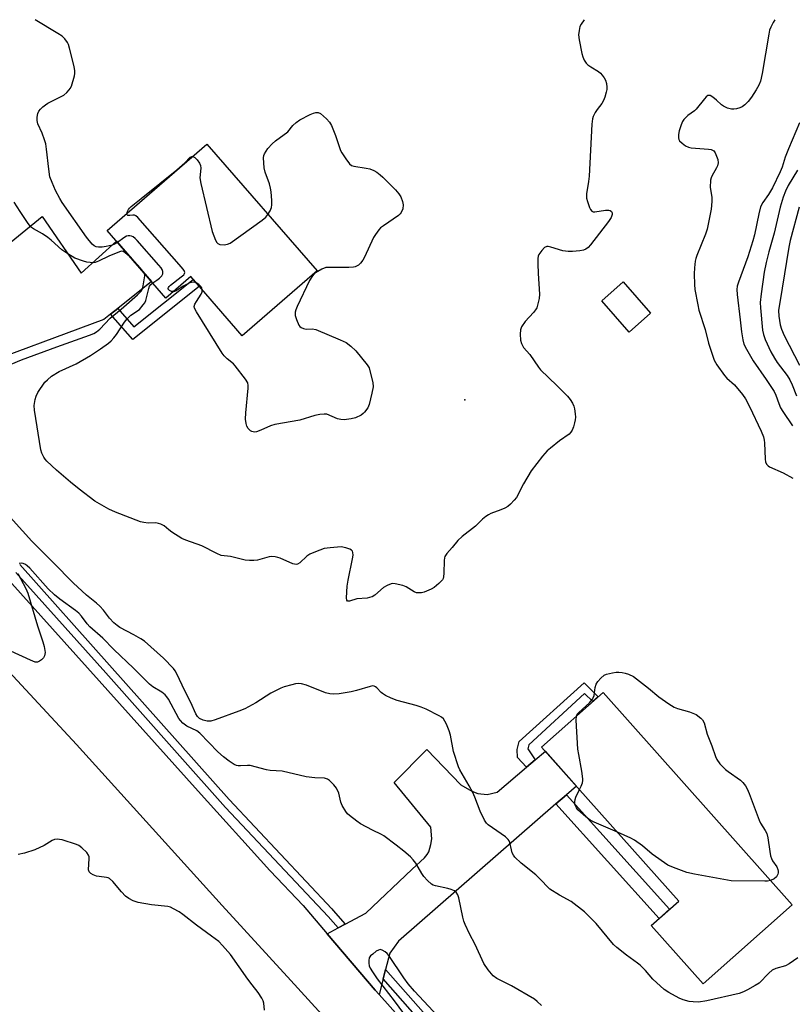
# Model space of a CAD drawing. Units: inches. Extents: x 1255763 to 1261764, y 509454 to 513454.
# Drawn here: x 1258341 to 1258593, y 513133 to 513454 of the extents above; entities that cross this region are included whole.
import ezdxf

# ---------------------------------------------------------------- set-up
doc = ezdxf.new("R2010")
doc.units = ezdxf.units.IN
doc.header["$MEASUREMENT"] = 0
for name, color, linetype in [('BLDG-Footprint', 5, 'Continuous'), ('ELEV-Spot Elevation', 7, 'Continuous'), ('TRANS-Driveway', 251, 'Continuous'), ('TRANS-Non Street Sidewalk', 7, 'Continuous'), ('TRANS-Road', 130, 'Continuous'), ('TRANS-Street Sidewalk', 7, 'Continuous'), ('Undefined', 1, 'Continuous')]:
    doc.layers.add(name, color=color, linetype=linetype)

msp = doc.modelspace()

# ---------------------------------------------------------------- linework, layer by layer
at = {"layer": 'BLDG-Footprint'}
for points, elevation in [([(1258437.62, 513372.09), (1258413.24, 513350.92), (1258396.44, 513370.26), (1258388.36, 513363.24), (1258369.24, 513385.25), (1258401.7, 513413.45)], 398.26), ([(1258546.35, 513358.28), (1258539.37, 513352.18), (1258530.44, 513362.4), (1258537.42, 513368.5)], 395.19), ([(1258592.49, 513165.42), (1258563.54, 513139.63), (1258546.6, 513158.64), (1258555.55, 513166.62), (1258510.85, 513216.79), (1258530.85, 513234.61)], 395.93)]:
    msp.add_lwpolyline(points, close=True, dxfattribs=dict(at, elevation=elevation))
at = {"layer": 'ELEV-Spot Elevation'}
msp.add_point((1258485.81, 513330.1, 397.15), dxfattribs=at)
at = {"layer": 'TRANS-Driveway'}
for points in [[(1258372.64, 513359.83), (1258370.34, 513357.98), (1258368.15, 513356.23), (1258323.51, 513339.78), (1258312.2, 513332.41), (1258306.97, 513328.62), (1258303.27, 513325.61), (1258301.57, 513323.92), (1258300.27, 513321.96), (1258290.63, 513333.18), (1258294.25, 513333.95), (1258333.76, 513360.09), (1258335.01, 513362.4), (1258335.07, 513364.38), (1258334.42, 513368.58), (1258330.12, 513375.24), (1258347.96, 513389.88), (1258360.72, 513371.38), (1258372.2, 513381.84), (1258383.65, 513368.66)], [(1258505.92, 513210.23), (1258508.77, 513212.65), (1258512.05, 513215.44), (1258522.17, 513204.09), (1258518.96, 513201.29), (1258515.48, 513198.26), (1258464.19, 513153.51), (1258461.33, 513149.61), (1258459.94, 513144.23), (1258459.17, 513141.2), (1258457.85, 513136.09), (1258456.53, 513137.57), (1258440.92, 513155.94), (1258444.48, 513157.84), (1258446.83, 513159.09), (1258453.49, 513162.66), (1258468.58, 513176.95), (1258472.67, 513180.74), (1258473.57, 513181.84), (1258474.02, 513182.68), (1258474.76, 513185.08), (1258475.07, 513186.89), (1258474.74, 513190.67), (1258462.73, 513205.22), (1258473.41, 513216.06), (1258484.49, 513204.53), (1258488.14, 513202.43), (1258490, 513201.71), (1258493.13, 513201.38), (1258496.34, 513202.09)]]:
    msp.add_lwpolyline(points, close=True, dxfattribs=at)
at = {"layer": 'TRANS-Non Street Sidewalk'}
for points in [[(1258370.34, 513357.98), (1258372.64, 513359.83), (1258377.88, 513353.85), (1258397.26, 513369.31), (1258399.2, 513367.08), (1258377.52, 513349.79)], [(1258508.77, 513212.65), (1258505.92, 513210.23), (1258502.97, 513213.39), (1258502.88, 513216.01), (1258503.49, 513218.62), (1258524.72, 513237.78), (1258529.3, 513233.23), (1258527.52, 513231.64), (1258524.78, 513234.24), (1258506.67, 513217.53), (1258506.35, 513216.21)], [(1258515.48, 513198.26), (1258518.96, 513201.29), (1258552.56, 513163.95), (1258549.12, 513160.89)]]:
    msp.add_lwpolyline(points, close=True, dxfattribs=at)
at = {"layer": 'TRANS-Road'}
for points in [[(1258337.15, 513271.25), (1258398.87, 513202.47), (1258422.22, 513176.57), (1258422.32, 513176.46), (1258433.08, 513165.15), (1258440.92, 513155.94), (1258456.53, 513137.57), (1258457.85, 513136.09), (1258474.89, 513117.05)], [(1258450.48, 513117.24), (1258429.04, 513140.7), (1258406.72, 513165.12), (1258359.25, 513217.61), (1258313.54, 513266.8)]]:
    msp.add_lwpolyline(points, dxfattribs=at)
at = {"layer": 'TRANS-Street Sidewalk'}
msp.add_lwpolyline([(1258340.68, 513276.32), (1258369.97, 513243.53), (1258408.94, 513199.72), (1258442.42, 513164.09), (1258442.9, 513163.55), (1258446.83, 513159.09), (1258444.48, 513157.84), (1258441.22, 513161.53), (1258407.75, 513197.16), (1258392.02, 513214.85), (1258368.75, 513241.01), (1258339.46, 513273.79)], dxfattribs=at)
msp.add_lwpolyline([(1258581.87, 513007.44), (1258579.01, 513006.72), (1258577.02, 513008.93), (1258525.55, 513065.9), (1258484.86, 513112.08), (1258459.17, 513141.2), (1258459.94, 513144.23), (1258486.1, 513114.59), (1258526.77, 513068.43), (1258560.35, 513031.26), (1258578.23, 513011.47)], close=True, dxfattribs=at)
at = {"layer": 'Undefined'}
for points, elevation in [([(1258524.73, 513454.03), (1258523.71, 513452.61), (1258523.34, 513451.85), (1258523.04, 513450.52), (1258522.91, 513449.15), (1258523.08, 513447.42), (1258523.91, 513443.07), (1258524.25, 513441.95), (1258524.76, 513440.89), (1258525.37, 513439.89), (1258525.93, 513439.27), (1258526.83, 513438.64), (1258529.37, 513437.14), (1258529.98, 513436.64), (1258530.56, 513436), (1258531.25, 513435.05), (1258531.64, 513434.29), (1258531.96, 513433.19), (1258532.13, 513432.06), (1258532.08, 513431.23), (1258531.9, 513430.39), (1258531.43, 513428.74), (1258531.03, 513427.68), (1258530.46, 513426.73), (1258528.9, 513424.75), (1258528.26, 513423.77), (1258527.6, 513422.5), (1258527.38, 513421.67), (1258527.22, 513419.93), (1258526.3, 513403.06), (1258526.11, 513401.22), (1258525.48, 513397.23), (1258525.47, 513395.82), (1258525.75, 513394.72), (1258526.41, 513392.82), (1258526.75, 513392.09), (1258527.21, 513391.57), (1258527.66, 513391.43), (1258528.18, 513391.42), (1258531.67, 513391.91), (1258532.78, 513391.95), (1258533.22, 513391.85), (1258533.65, 513391.53), (1258533.83, 513391.04), (1258533.8, 513390.55), (1258533.46, 513389.51), (1258532.69, 513388.27), (1258526.74, 513380.59), (1258525.96, 513379.74), (1258525.25, 513379.25), (1258524.45, 513378.9), (1258523.31, 513378.65), (1258520.95, 513378.41), (1258519.51, 513378.4), (1258517.7, 513378.69), (1258513.81, 513379.86), (1258513, 513380.03), (1258512.49, 513380.05), (1258511.83, 513379.78), (1258510.9, 513378.81), (1258509.95, 513377.42), (1258509.73, 513376.92), (1258509.59, 513376.13), (1258509.58, 513374.45), (1258509.72, 513371.26), (1258510.14, 513364.58), (1258510.01, 513363.16), (1258509.51, 513360.93), (1258509.25, 513360.12), (1258508.88, 513359.38), (1258508.18, 513358.51), (1258505.44, 513355.58), (1258504.33, 513353.92), (1258503.93, 513352.89), (1258503.83, 513351.5), (1258503.97, 513349.52), (1258504.27, 513348.41), (1258504.96, 513347.18), (1258507.02, 513344.82), (1258509.81, 513340.74), (1258510.52, 513339.83), (1258515.78, 513334.79), (1258519.27, 513331.27), (1258520.18, 513330.16), (1258520.89, 513328.96), (1258521.33, 513327.95), (1258521.53, 513327.14), (1258521.77, 513325.49), (1258521.83, 513324.38), (1258521.77, 513323.58), (1258521.56, 513322.53), (1258521.19, 513321.22), (1258520.78, 513320.2), (1258520.38, 513319.48), (1258519.81, 513318.86), (1258516.69, 513316.65), (1258513.7, 513314.35), (1258512.65, 513313.38), (1258511.12, 513311.69), (1258507.42, 513306.92), (1258504.89, 513302.66), (1258502.61, 513298.26), (1258501.93, 513297.32), (1258500.7, 513296.06), (1258499.82, 513295.3), (1258498.85, 513294.71), (1258497.54, 513294.14), (1258494.29, 513292.96), (1258493.53, 513292.6), (1258492.61, 513292.02), (1258491.53, 513291.16), (1258489.31, 513288.9), (1258484.91, 513285.53), (1258483.5, 513284.14), (1258481.69, 513281.96), (1258479.89, 513279.97), (1258479.28, 513279.01), (1258479.13, 513278.49), (1258479.04, 513277.66), (1258479, 513273.53), (1258478.9, 513272.37), (1258478.74, 513271.83), (1258478.47, 513271.38), (1258477.34, 513270.16), (1258475.84, 513268.87), (1258474.88, 513268.31), (1258472.55, 513267.37), (1258471.72, 513267.16), (1258470.88, 513267.07), (1258470.06, 513267.16), (1258469.29, 513267.46), (1258466.63, 513269.06), (1258465.61, 513269.51), (1258463.12, 513270.07), (1258462.3, 513270.12), (1258461.77, 513270.05), (1258460.52, 513269.55), (1258459.33, 513268.84), (1258456.49, 513266.4), (1258455.55, 513265.79), (1258454.76, 513265.55), (1258453.92, 513265.42), (1258450.57, 513265.14), (1258448.2, 513264.4), (1258447.6, 513264.41), (1258447.34, 513264.75), (1258447.23, 513265.46), (1258447.45, 513269.35), (1258447.78, 513271.27), (1258449.22, 513278.26), (1258449.39, 513279.42), (1258449.34, 513280.24), (1258449.15, 513280.72), (1258448.81, 513281.09), (1258448.35, 513281.37), (1258446.97, 513281.83), (1258445.51, 513282.08), (1258441.94, 513281.85), (1258439.9, 513281.53), (1258437.14, 513280.53), (1258435.27, 513279.7), (1258434.33, 513279.03), (1258431.96, 513276.9), (1258431.26, 513276.49), (1258430.78, 513276.39), (1258430.25, 513276.42), (1258429.71, 513276.58), (1258425.64, 513278.42), (1258424.81, 513278.7), (1258423.98, 513278.85), (1258422.85, 513278.92), (1258422.01, 513278.87), (1258418.17, 513277.83), (1258417.03, 513277.69), (1258415.59, 513277.64), (1258414.18, 513277.81), (1258409.43, 513278.97), (1258406.32, 513279.35), (1258404.97, 513279.9), (1258400.01, 513282.47), (1258394.86, 513284.31), (1258393.53, 513284.89), (1258390.24, 513286.95), (1258389.28, 513287.65), (1258387.75, 513288.94), (1258386.75, 513289.48), (1258385.94, 513289.77), (1258385.1, 513289.93), (1258382.56, 513289.87), (1258381.2, 513290.01), (1258380.11, 513290.24), (1258371.91, 513293.4), (1258369.79, 513294.41), (1258365.21, 513297.07), (1258360.08, 513300.95), (1258357.25, 513303.21), (1258352.65, 513307.12), (1258349.53, 513310.06), (1258348.99, 513310.71), (1258348.55, 513311.42), (1258347.94, 513312.7), (1258347.58, 513313.78), (1258345.47, 513326.75), (1258345.43, 513328.2), (1258345.7, 513330.17), (1258346, 513331.25), (1258346.65, 513332.5), (1258348.89, 513335.8), (1258349.7, 513336.63), (1258351.09, 513337.75), (1258353.5, 513339.26), (1258359.07, 513341.86), (1258363.75, 513344.53), (1258367.07, 513346.7), (1258369.59, 513348.56), (1258370.46, 513349.3), (1258371.41, 513350.31), (1258372.22, 513351.35), (1258374.81, 513355.4), (1258375.67, 513356.49), (1258376.88, 513357.63), (1258379.72, 513359.56), (1258380.99, 513361.01), (1258381.44, 513361.7), (1258381.77, 513362.46), (1258382.77, 513366.36), (1258383.03, 513367.12), (1258383.41, 513367.66), (1258384.06, 513368.19)], 396), ([(1258586.91, 513454.02), (1258586.32, 513453.14), (1258585.59, 513451.64), (1258585.18, 513450.61), (1258584.87, 513449.32), (1258582.75, 513436.49), (1258582.17, 513434.03), (1258581.68, 513432.73), (1258580.82, 513431.22), (1258579.27, 513428.75), (1258578.15, 513427.36), (1258577.13, 513426.28), (1258576.2, 513425.61), (1258575.43, 513425.3), (1258574.35, 513425), (1258573.52, 513424.86), (1258572.71, 513424.86), (1258571.39, 513425.23), (1258570.13, 513425.81), (1258569.47, 513426.28), (1258567.87, 513427.82), (1258566.7, 513428.75), (1258565.75, 513429.28), (1258565.29, 513429.34), (1258565.08, 513429.28), (1258564.47, 513428.85), (1258563.89, 513428.23), (1258561.27, 513424.9), (1258560.63, 513424.34), (1258558.52, 513422.83), (1258557.23, 513421.48), (1258556.8, 513420.79), (1258556.34, 513419.72), (1258555.67, 513417.78), (1258555.41, 513416.58), (1258555.45, 513415.51), (1258555.59, 513415), (1258555.83, 513414.55), (1258556.61, 513413.78), (1258557.77, 513412.95), (1258558.76, 513412.43), (1258559.58, 513412.25), (1258565.24, 513411.82), (1258566.09, 513411.69), (1258566.6, 513411.52), (1258567, 513411.23), (1258567.43, 513410.57), (1258568.24, 513408.43), (1258568.42, 513407.34), (1258568.22, 513406.42), (1258567.89, 513405.7), (1258566.33, 513403.03), (1258566.12, 513402.52), (1258565.94, 513401.67), (1258565.84, 513399.31), (1258566.32, 513396.12), (1258566.36, 513394.73), (1258566.06, 513392.29), (1258564.84, 513385.74), (1258564.31, 513384.08), (1258561.44, 513377.19), (1258561.09, 513376.16), (1258560.91, 513375.34), (1258560.64, 513373.09), (1258560.52, 513371.11), (1258560.63, 513367.72), (1258560.8, 513366), (1258561.73, 513361.03), (1258562.13, 513359.29), (1258564.11, 513353.04), (1258565.29, 513348.54), (1258567.08, 513343.03), (1258567.91, 513341.52), (1258570.46, 513338.01), (1258571.25, 513337.16), (1258573.75, 513334.94), (1258576.35, 513331.84), (1258577.28, 513330.4), (1258578.65, 513327.89), (1258582.45, 513319.87), (1258583.15, 513318), (1258583.41, 513316.91), (1258583.5, 513316.03), (1258583.68, 513310.68), (1258583.86, 513309.85), (1258584.18, 513309.11), (1258584.66, 513308.49), (1258585.09, 513308.17), (1258589.6, 513306.25), (1258592.7, 513304.53)], 394), ([(1258421.62, 513390.52), (1258422.32, 513391.75), (1258422.75, 513392.79), (1258422.89, 513393.62), (1258422.86, 513395.05), (1258422.63, 513397.94), (1258422.46, 513399.09), (1258422.07, 513400.47), (1258420.76, 513404.31), (1258420.43, 513405.73), (1258420.15, 513408.97), (1258420.26, 513409.8), (1258420.47, 513410.32), (1258421.61, 513412.01), (1258422.94, 513413.6), (1258424.07, 513414.54), (1258428.14, 513417.46), (1258429.75, 513419.5), (1258430.77, 513420.56), (1258431.98, 513421.34), (1258435.39, 513423.13), (1258436.46, 513423.59), (1258437.23, 513423.78), (1258437.97, 513423.76), (1258438.7, 513423.41), (1258440.73, 513421.66), (1258441.73, 513420.57), (1258442.29, 513419.54), (1258443.65, 513416.24), (1258445.29, 513411.36), (1258445.7, 513410.6), (1258446.96, 513408.62), (1258448.16, 513407.01), (1258448.81, 513406.53), (1258449.61, 513406.28), (1258453.66, 513405.62), (1258454.79, 513405.35), (1258456.1, 513404.85), (1258457.08, 513404.32), (1258458.21, 513403.45), (1258459.06, 513402.67), (1258463.15, 513398.5), (1258464.33, 513397.21), (1258464.93, 513396.27), (1258465.53, 513394.74), (1258465.73, 513393.69), (1258465.56, 513392.38), (1258465.08, 513391.16), (1258464.75, 513390.74), (1258464.16, 513390.18), (1258459.29, 513386.84), (1258458.36, 513386.12), (1258457.75, 513385.48), (1258456.7, 513384.04), (1258456.07, 513383.02), (1258453.12, 513376.59), (1258452.51, 513375.57), (1258451.77, 513374.64), (1258451.14, 513374.03), (1258450.72, 513373.76), (1258450.03, 513373.46), (1258449.46, 513373.35), (1258447.99, 513373.26), (1258441.27, 513373.25), (1258440.52, 513373.19), (1258439.19, 513372.67), (1258437.16, 513371.48), (1258436.71, 513371.12), (1258436.19, 513370.54), (1258435.17, 513368.95), (1258431.1, 513360.5), (1258430.69, 513359.44), (1258430.51, 513358.68), (1258430.52, 513357.58), (1258430.92, 513356.25), (1258431.74, 513354.46), (1258432.04, 513354.02), (1258432.44, 513353.68), (1258433.2, 513353.33), (1258434.04, 513353.15), (1258436.08, 513353.25), (1258437.2, 513352.99), (1258445.21, 513349.66), (1258447.1, 513348.77), (1258448.62, 513347.62), (1258450.29, 513346.01), (1258454, 513341.51), (1258454.57, 513340.52), (1258454.99, 513339.13), (1258455.76, 513335.7), (1258455.88, 513334.27), (1258455.52, 513332.25), (1258454.61, 513328.51), (1258454.13, 513327.44), (1258453.1, 513326), (1258452.69, 513325.59), (1258451.97, 513325.08), (1258450.11, 513324.18), (1258448.73, 513323.85), (1258446.48, 513323.59), (1258445.36, 513323.66), (1258444.27, 513323.91), (1258440.78, 513325.34), (1258439.96, 513325.43), (1258438.56, 513325.27), (1258436.88, 513324.91), (1258432.04, 513323.43), (1258423.82, 513322.05), (1258422.45, 513321.58), (1258419.27, 513320.16), (1258417.93, 513319.66), (1258417.38, 513319.57), (1258416.83, 513319.58), (1258416.31, 513319.72), (1258415.88, 513319.99), (1258415.14, 513320.77), (1258414.73, 513321.48), (1258414.48, 513322.31), (1258414.31, 513323.78), (1258414.38, 513325.86), (1258415.21, 513333.88), (1258415.22, 513334.75), (1258415.04, 513335.56), (1258414.32, 513336.77), (1258410.97, 513341.17), (1258410.35, 513341.78), (1258408.27, 513343.41), (1258407.34, 513344.4), (1258406.67, 513345.28), (1258398.3, 513358.75), (1258397.67, 513360), (1258397.58, 513360.5), (1258397.75, 513361.23), (1258398.29, 513362.19), (1258399.89, 513364.57), (1258400.18, 513365.32), (1258400.19, 513365.94)], 398), ([(1258594.95, 513420.37), (1258591.29, 513411.93), (1258590.26, 513409.18), (1258589.22, 513405.9), (1258588.6, 513404.38), (1258586.06, 513399.18), (1258584.78, 513397.06), (1258582.92, 513394.44), (1258582.21, 513393.01), (1258581.6, 513390.77), (1258580.2, 513383.88), (1258579.72, 513381.89), (1258578.09, 513376.65), (1258575.01, 513368.45), (1258574.63, 513367.14), (1258574.48, 513366.09), (1258574.55, 513364.38), (1258575.61, 513356.14), (1258575.96, 513352.22), (1258576.4, 513349.59), (1258576.81, 513348.18), (1258577.6, 513346.62), (1258579.81, 513342.79), (1258584.04, 513336.7), (1258586.62, 513332.77), (1258587.21, 513331.61), (1258588.16, 513328.83), (1258588.74, 513327.49), (1258589.48, 513326.27), (1258592.66, 513321.54)], 392), ([(1258375.6, 513390.77), (1258375.78, 513391.44), (1258376.12, 513392.13), (1258376.43, 513392.57), (1258377.02, 513393.17), (1258380.27, 513395.68), (1258391.96, 513405.05), (1258394.55, 513407.36), (1258396.31, 513409.18), (1258396.76, 513409.46), (1258397.09, 513409.45)], 398), ([(1258397.09, 513409.45), (1258397.75, 513409.08), (1258398.49, 513408.36), (1258399.32, 513407.25), (1258399.64, 513406.51), (1258399.72, 513405.67), (1258399.45, 513402.43), (1258399.73, 513400.67), (1258403.47, 513384.92), (1258404.5, 513382.14), (1258404.91, 513381.42), (1258405.27, 513381.05), (1258405.98, 513380.77), (1258407.37, 513380.67), (1258408.48, 513380.82), (1258409.27, 513381.19), (1258419.74, 513388.68), (1258420.89, 513389.62), (1258421.62, 513390.52)], 398), ([(1258594.29, 513404.95), (1258591.22, 513399.93), (1258590.31, 513398.11), (1258589.62, 513396.21), (1258588.57, 513392.91), (1258586.61, 513384.47), (1258584.87, 513378.29), (1258584.04, 513374.84), (1258583.42, 513371.69), (1258582.4, 513364.69), (1258582.14, 513361.79), (1258582.19, 513360.05), (1258582.87, 513352.79), (1258583.16, 513351.38), (1258583.77, 513349.79), (1258585.61, 513345.73), (1258586.72, 513343.7), (1258587.67, 513342.28), (1258590.88, 513337.97), (1258591.77, 513336.56), (1258592.52, 513335), (1258593.96, 513331.37)], 390), ([(1258377.09, 513376.22), (1258375.08, 513378.02), (1258374.39, 513378.42), (1258373.91, 513378.51), (1258373.18, 513378.35), (1258369.72, 513376.96), (1258366.34, 513375.27), (1258365.32, 513374.9), (1258364.67, 513374.8), (1258363.61, 513374.82), (1258362.54, 513374.97), (1258361.44, 513375.25), (1258358.71, 513376.28), (1258356.4, 513377.64), (1258354.47, 513379.03), (1258350.99, 513382.11), (1258349.85, 513383.03), (1258348.12, 513384.18), (1258345.16, 513385.83), (1258344.5, 513386.32), (1258344.1, 513386.73), (1258343.24, 513387.87), (1258340.79, 513391.45), (1258338.9, 513394.5)], 394), ([(1258594.75, 513392.87), (1258591.91, 513382.03), (1258591.42, 513379.91), (1258589.3, 513366.47), (1258588.05, 513359.16), (1258588.13, 513357.37), (1258588.61, 513354.53), (1258589.04, 513353.09), (1258589.92, 513351.06), (1258594.87, 513341.42)], 388), ([(1258390.81, 513365.36), (1258390.19, 513365.43), (1258389.53, 513365.74), (1258389.14, 513366.2), (1258389.09, 513366.37), (1258389.16, 513366.71), (1258389.37, 513367.04), (1258389.85, 513367.5), (1258393.32, 513370.14), (1258394.15, 513370.87), (1258394.42, 513371.25), (1258394.51, 513371.58), (1258394.28, 513372.24), (1258393.39, 513373.36), (1258379.17, 513389.57), (1258378.54, 513390.1), (1258378.08, 513390.31), (1258377.57, 513390.33), (1258376.6, 513390.14), (1258375.93, 513390.23), (1258375.64, 513390.46), (1258375.6, 513390.77)], 398), ([(1258384.06, 513368.19), (1258385.4, 513369.05), (1258386.26, 513369.75), (1258387, 513370.54), (1258387.34, 513371.19), (1258387.33, 513371.89), (1258387.09, 513372.6), (1258386.79, 513373.09), (1258386.04, 513374.01), (1258378.93, 513382.05), (1258378.31, 513382.69), (1258377.64, 513383.2), (1258377.13, 513383.41), (1258376.59, 513383.52), (1258376.05, 513383.53), (1258375.54, 513383.42), (1258374.59, 513382.89), (1258372.58, 513381.41)], 396), ([(1258381.29, 513371.38), (1258380.87, 513372.02), (1258379.95, 513373.14), (1258377.09, 513376.22)], 394), ([(1258334.55, 513340.3), (1258341.25, 513343.1), (1258352.83, 513347.4), (1258363.46, 513351.12), (1258364.8, 513351.68), (1258365.75, 513352.25), (1258366.82, 513353.14), (1258370.14, 513356.66), (1258373.72, 513359.61), (1258379.08, 513364.29), (1258380.31, 513365.53), (1258380.7, 513366.23), (1258380.97, 513367.24), (1258381.48, 513370.47), (1258381.48, 513370.85), (1258381.29, 513371.38)], 394), ([(1258398.24, 513368.19), (1258397.26, 513368.44), (1258396.72, 513368.38), (1258396.17, 513368.21), (1258394.02, 513367.18), (1258391.66, 513365.6), (1258391.16, 513365.41), (1258390.81, 513365.36)], 398), ([(1258400.19, 513365.94), (1258400.02, 513366.58), (1258399.65, 513367.18), (1258399.09, 513367.71), (1258398.24, 513368.19)], 398), ([(1258594.42, 513148.12), (1258591.58, 513146.15), (1258590.32, 513145.51), (1258587.15, 513144.64), (1258586.01, 513144.07), (1258584.95, 513143.13), (1258581.72, 513139.81), (1258580.5, 513139.01), (1258577.94, 513137.6), (1258576.63, 513136.96), (1258575.25, 513136.5), (1258564.7, 513134.03), (1258561.98, 513133.66), (1258560.29, 513133.69), (1258558.9, 513133.86), (1258557.01, 513134.41), (1258555.68, 513134.95), (1258552.27, 513136.74), (1258550.82, 513137.74), (1258547.1, 513141.08), (1258544.75, 513143.92), (1258542.96, 513145.68), (1258542.08, 513146.4), (1258538.52, 513148.91), (1258535.33, 513151.45), (1258534.24, 513152.42), (1258528.61, 513159.32), (1258524.83, 513163.08), (1258520.44, 513166.46), (1258516.65, 513168.5), (1258513.56, 513170.47), (1258512.74, 513171.22), (1258510.8, 513173.29), (1258508.93, 513175.11), (1258504.14, 513178.94), (1258502.12, 513180.93), (1258501.62, 513181.59), (1258501.27, 513182.29), (1258500.97, 513183.29), (1258500.45, 513185.72), (1258500.26, 513186.22), (1258499.98, 513186.65), (1258499.01, 513187.51), (1258493.44, 513191.45), (1258492.84, 513192.04), (1258492.21, 513193), (1258490.84, 513195.91), (1258489.06, 513200.47), (1258488.38, 513202.02), (1258487.23, 513204.19), (1258484.22, 513209.38), (1258483.76, 513210.34), (1258482.11, 513215.37), (1258481.17, 513220.75), (1258480.71, 513222.12), (1258479.84, 513224.29), (1258479.31, 513225.31), (1258478.8, 513225.99), (1258478.2, 513226.58), (1258477.46, 513227.06), (1258473.19, 513229.15), (1258471.56, 513229.87), (1258469.9, 513230.38), (1258463.71, 513232.05), (1258461.79, 513232.75), (1258459.92, 513233.68), (1258458.93, 513234.28), (1258458.49, 513234.65), (1258457.09, 513236.18), (1258456.66, 513236.51), (1258456.2, 513236.72), (1258455.7, 513236.76), (1258454.91, 513236.63), (1258450.52, 513235.29), (1258448.75, 513234.85), (1258444.81, 513234.22), (1258443.12, 513234.1), (1258441.76, 513234.23), (1258440.41, 513234.53), (1258434.22, 513237), (1258432.57, 513237.41), (1258431.45, 513237.53), (1258430.59, 513237.42), (1258429.45, 513237.16), (1258426.89, 513236.45), (1258425.8, 513236.06), (1258422.55, 513234.41), (1258417.72, 513231.3), (1258414.03, 513229.31), (1258412.11, 513228.51), (1258404.4, 513225.74), (1258402.95, 513225.32), (1258401.84, 513225.3), (1258400.53, 513225.62), (1258399.31, 513226.19), (1258398.66, 513226.75), (1258398.1, 513227.61), (1258396.51, 513231.41), (1258394.51, 513235.12), (1258391.96, 513240.72), (1258391.39, 513241.73), (1258390.85, 513242.43), (1258387.57, 513245.83), (1258381.39, 513251.34), (1258380.18, 513252.16), (1258377.92, 513253.48), (1258373.31, 513255.81), (1258372.41, 513256.45), (1258371.35, 513257.34), (1258369.91, 513258.82), (1258368.01, 513261.42), (1258366.79, 513262.8), (1258365.73, 513263.72), (1258362.42, 513266.33), (1258358.12, 513270.35), (1258351.62, 513277), (1258344.62, 513284), (1258334.56, 513295.2)], 394), ([(1258510.79, 513132.54), (1258509.37, 513133.9), (1258508.49, 513134.6), (1258500.98, 513138.99), (1258496.24, 513141.34), (1258495.08, 513142.17), (1258493.45, 513144.15), (1258491.98, 513146.29), (1258489.12, 513152.44), (1258487.36, 513155.89), (1258485.89, 513158.97), (1258485.49, 513160.03), (1258485.13, 513161.39), (1258483.87, 513167.68), (1258483.53, 513168.63), (1258483, 513169.47), (1258482.44, 513169.97), (1258481.4, 513170.41), (1258480.28, 513170.71), (1258476.28, 513171.53), (1258475.48, 513171.82), (1258474.99, 513172.12), (1258473.64, 513173.29), (1258472.41, 513174.58), (1258471.75, 513175.57), (1258469.78, 513178.92), (1258469, 513180.02), (1258468.06, 513180.99), (1258465.93, 513182.82), (1258463.44, 513184.85), (1258459.38, 513187.91), (1258458.63, 513188.36), (1258455.75, 513189.75), (1258451.78, 513191.83), (1258450.55, 513192.64), (1258448.24, 513194.48), (1258447.6, 513195.09), (1258447.04, 513195.77), (1258445.78, 513197.76), (1258445.4, 513198.87), (1258444.73, 513201.74), (1258444, 513203.37), (1258443.14, 513204.55), (1258441.69, 513205.95), (1258441, 513206.4), (1258440.04, 513206.72), (1258436.88, 513206.75), (1258434.1, 513207.1), (1258426.29, 513208.95), (1258422.29, 513209.23), (1258421.17, 513209.4), (1258415.82, 513210.8), (1258414.99, 513210.83), (1258412.68, 513210.65), (1258411.9, 513210.71), (1258411.38, 513210.84), (1258410.62, 513211.17), (1258408.92, 513212.18), (1258407.13, 513213.62), (1258405.32, 513215.27), (1258399.45, 513221.36), (1258398.41, 513222.07), (1258395.21, 513223.66), (1258393.87, 513224.65), (1258393.1, 513225.47), (1258392.6, 513226.18), (1258389.19, 513232.48), (1258388.7, 513233.21), (1258388.14, 513233.85), (1258387.03, 513234.72), (1258384.05, 513236.52), (1258383, 513237.36), (1258377.82, 513242.59), (1258371.34, 513248.67), (1258367.82, 513252.36), (1258363.52, 513256.02), (1258362.68, 513257.03), (1258360.83, 513259.53), (1258360.01, 513260.44), (1258358.86, 513261.37), (1258353.77, 513265.01), (1258352.01, 513266.51), (1258349.93, 513268.48), (1258343.97, 513275.16), (1258343.15, 513275.94), (1258342.53, 513276.4), (1258341.85, 513276.71), (1258341.33, 513276.77), (1258340.55, 513276.65)], 392), ([(1258340.05, 513273.48), (1258342.72, 513268.53), (1258343.39, 513267), (1258346.47, 513256.34), (1258348.28, 513251.1), (1258348.69, 513249.63), (1258348.94, 513247.63), (1258348.93, 513247.07), (1258348.81, 513246.56), (1258348.4, 513245.89), (1258347.83, 513245.3), (1258347.19, 513244.8), (1258346.5, 513244.51), (1258345.75, 513244.56), (1258344.2, 513245.13), (1258326.23, 513253.33)], 392), ([(1258522.21, 513226.91), (1258522.44, 513227.51), (1258522.95, 513228.14), (1258526.41, 513231.24), (1258527.45, 513232.43), (1258527.69, 513232.9), (1258527.92, 513233.69), (1258528.29, 513236.24), (1258528.58, 513237.32), (1258529.19, 513238.25), (1258530.14, 513239.31), (1258531.2, 513240.24), (1258531.96, 513240.61), (1258533.97, 513241.08), (1258535.15, 513241.25), (1258536, 513241.29), (1258537.06, 513241.19), (1258538.11, 513240.96), (1258539.11, 513240.57), (1258540.74, 513239.79), (1258545.65, 513236.04), (1258549.1, 513233.16), (1258552.3, 513230.95), (1258554.07, 513229.83), (1258555.13, 513229.36), (1258559.08, 513228.3), (1258560.18, 513227.92), (1258561.17, 513227.4), (1258562.74, 513226.24), (1258563.31, 513225.66), (1258563.81, 513224.74), (1258564.77, 513221), (1258566.35, 513217.2), (1258567.5, 513213.76), (1258567.95, 513212.74), (1258568.98, 513211.39), (1258570.75, 513209.53), (1258571.65, 513208.82), (1258575.71, 513206.07), (1258576.49, 513205.28), (1258577.33, 513204.18), (1258577.87, 513203.2), (1258578.53, 513201.63), (1258581.71, 513192.98), (1258582.25, 513191.98), (1258583.77, 513189.58), (1258584.26, 513188.61), (1258584.62, 513187.21), (1258585.2, 513182.77), (1258585.49, 513181.31), (1258585.78, 513180.5), (1258586.16, 513179.74), (1258587.52, 513177.75), (1258587.84, 513176.94), (1258587.95, 513176.38), (1258587.95, 513175.84), (1258587.85, 513175.35), (1258587.67, 513174.89), (1258587.38, 513174.48), (1258586.6, 513173.84), (1258585.46, 513173.31)], 396), ([(1258523.19, 513202.94), (1258523.74, 513204.1), (1258524.12, 513205.15), (1258524.29, 513205.96), (1258524.31, 513206.5), (1258524, 513209.01), (1258522.92, 513214.41), (1258522.65, 513216.14), (1258522.14, 513225.61), (1258522.21, 513226.91)], 396), ([(1258535.59, 513189.03), (1258527.99, 513192.36), (1258526.67, 513193.01), (1258525.27, 513194.04), (1258522.68, 513196.37), (1258522.18, 513197.01), (1258521.85, 513197.68), (1258521.71, 513198.15), (1258521.67, 513198.92), (1258521.78, 513199.71), (1258522.03, 513200.5), (1258523.19, 513202.94)], 396), ([(1258420.46, 513131.01), (1258420.27, 513133.31), (1258420.01, 513134.11), (1258419.65, 513134.88), (1258418.47, 513136.83), (1258416.45, 513139.25), (1258415.04, 513141.12), (1258409.42, 513149.12), (1258406.81, 513152.15), (1258405.56, 513153.36), (1258403.25, 513155.16), (1258398.37, 513158.74), (1258393.84, 513162.27), (1258392.64, 513163.05), (1258390.85, 513164.06), (1258389.81, 513164.56), (1258389.01, 513164.82), (1258383.64, 513165.36), (1258379.35, 513166.15), (1258377.7, 513166.66), (1258376.23, 513167.43), (1258375.17, 513168.24), (1258373.87, 513169.59), (1258371.03, 513172.94), (1258370, 513173.91), (1258369.53, 513174.15), (1258369.02, 513174.29), (1258366.54, 513174.59), (1258365.71, 513174.77), (1258364.62, 513175.18), (1258363.89, 513175.58), (1258363.35, 513176.1), (1258363.16, 513176.81), (1258363.38, 513180.52), (1258363.33, 513181.06), (1258363.16, 513181.55), (1258362.52, 513182.42), (1258360.89, 513184), (1258360, 513184.68), (1258359.23, 513185.04), (1258354.54, 513186.54), (1258353.71, 513186.73), (1258352.87, 513186.77), (1258352.04, 513186.66), (1258351.23, 513186.38), (1258348.7, 513184.77), (1258345.67, 513183.28), (1258342.24, 513182.23), (1258340.22, 513181.8)], 390), ([(1258585.46, 513173.31), (1258584.51, 513173.13), (1258583.62, 513173.08), (1258572.67, 513173.17), (1258560.71, 513175.36), (1258558.16, 513175.93), (1258553.81, 513177.52), (1258551.97, 513178.36), (1258546.88, 513181.89), (1258543.68, 513184.58), (1258541.14, 513186.43), (1258539.87, 513187.13), (1258535.59, 513189.03)], 396), ([(1258478.5, 513127.47), (1258469.41, 513137.25), (1258467.32, 513139.64), (1258465.92, 513141.53), (1258461.01, 513148.84), (1258460.5, 513149.48), (1258459.85, 513150.03), (1258458.9, 513150.6), (1258458.17, 513150.77), (1258457.68, 513150.64), (1258456.95, 513150.22), (1258455.76, 513149.31), (1258455.1, 513148.72), (1258454.62, 513148.05), (1258454.47, 513147.25), (1258454.5, 513146.39), (1258454.66, 513145.53), (1258454.97, 513144.73), (1258455.72, 513143.47), (1258457.21, 513141.29), (1258462.75, 513134.04), (1258467.29, 513127.84)], 390)]:
    msp.add_lwpolyline(points, dxfattribs=dict(at, elevation=elevation))
msp.add_polyline3d([(1258372.58, 513381.41, 396), (1258371.6, 513380.81, 396), (1258370.85, 513380.52, 396), (1258368.92, 513380.05, 396), (1258367.52, 513379.83, 396), (1258366.42, 513379.83, 396), (1258365.64, 513380, 396), (1258364.92, 513380.34, 396), (1258364.27, 513380.86, 396), (1258362.42, 513383.12, 396), (1258354.49, 513394.43, 396), (1258353.74, 513395.7, 396), (1258352.37, 513398.35, 396), (1258351.24, 513400.94, 396), (1258350.56, 513402.79, 396), (1258350.13, 513405.34, 396), (1258349.45, 513411.77, 396), (1258349.17, 513413.54, 396), (1258348.77, 513414.89, 396), (1258348, 513417.02, 396), (1258346.61, 513420.03, 396), (1258346.38, 513421.16, 396), (1258346.37, 513422.3, 396), (1258346.64, 513423.41, 396), (1258346.97, 513424.19, 396), (1258347.44, 513424.86, 396), (1258348.21, 513425.63, 396), (1258349.07, 513426.32, 396), (1258349.81, 513426.77, 396), (1258353.81, 513428.73, 396), (1258355.05, 513429.47, 396), (1258356.1, 513430.35, 396), (1258356.86, 513431.14, 396), (1258357.18, 513431.57, 396), (1258357.54, 513432.33, 396), (1258358.55, 513435.69, 396), (1258358.7, 513436.53, 396), (1258358.68, 513437.38, 396), (1258358.41, 513438.8, 396), (1258356.96, 513444.79, 396), (1258356.62, 513445.9, 396), (1258356.25, 513446.65, 396), (1258355.44, 513447.77, 396), (1258354.51, 513448.68, 396), (1258353.13, 513449.59, 396), (1258345.76, 513454.04, 396)], dxfattribs=at)

doc.saveas('drawing.dxf')
